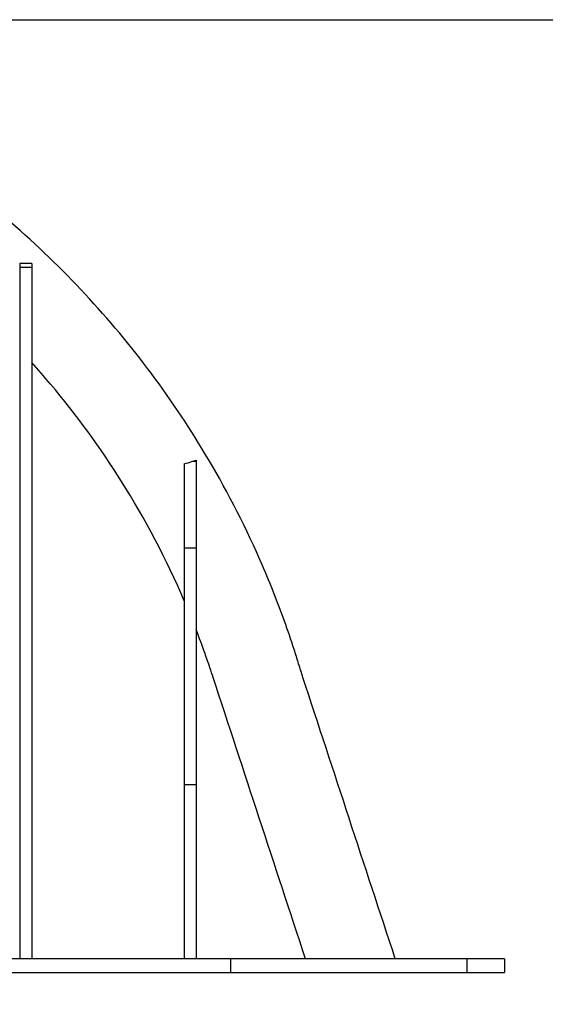
# Model space of a CAD drawing. Units: millimetres. Extents: x 499 to 21097, y 350 to 12781.
# Drawn here: x 3849 to 4097, y 5952 to 6417 of the extents above; entities that cross this region are included whole.
import ezdxf

# ---------------------------------------------------------------- set-up
doc = ezdxf.new("R2010")
doc.units = ezdxf.units.MM
doc.header["$LTSCALE"] = 50
doc.layers.add('FORMAT', color=7, linetype='Continuous')
doc.styles.add('SLDTEXTSTYLE1', font='TXT', dxfattribs={"width": 0.7})
doc.dimstyles.new('SLDDIMSTYLE7', dxfattribs={"dimtxt": 112.888889, "dimasz": 112.888889, "dimexe": 0, "dimexo": 0.0625, "dimgap": 28.222222, "dimtad": 0, "dimtih": 1, "dimtoh": 1, "dimdec": 0, "dimlfac": 0.9, "dimrnd": 1e-09, "dimzin": 12, "dimdsep": 46, "dimtxsty": 'SLDTEXTSTYLE1', "dimsah": 1, "dimcen": 0.09, "dimadec": 0, "dimazin": 3, "dimtfac": 1, "dimtdec": 0, "dimtofl": 0, "dimtmove": 0, "dimatfit": 3, "dimfxl": 1, "dimfrac": 2, "dimtolj": 1, "dimtzin": 12, "dimarcsym": 0})

# ---------------------------------------------------------------- blocks, each defined once
blk = doc.blocks.new('_D_6')
at = {"layer": 'FORMAT', "color": 7, "transparency": 16777216}
for p, q in [((3661.51, 6416.8), (4452.95, 6416.8)), ((4402.95, 6416.8), (4402.95, 5967.11)), ((4141.29, 5967.11), (4452.95, 5967.11)), ((4402.95, 5866.27), (4402.95, 5967.11)), ((4502.95, 5866.27), (4402.95, 5866.27))]:
    blk.add_line(p, q, dxfattribs=at)
for points in [[(4402.95, 6416.8), (4385.59, 6303.91), (4420.32, 6303.91)], [(4402.95, 5967.11), (4420.32, 6080), (4385.59, 6080)]]:
    blk.add_solid(points, dxfattribs=at)
at = {"layer": 'FORMAT', "color": 7, "transparency": 16777216, "insert": (4502.95, 5920.38), "char_height": 105.833, "attachment_point": 1, "style": 'SLDTEXTSTYLE1'}
blk.add_mtext('414mm', dxfattribs=at)
blk = doc.blocks.new('_D_7')
at = {"layer": 'FORMAT', "color": 7, "transparency": 16777216}
for p, q in [((3118.24, 5903.61), (3118.24, 5615.3)), ((4077.79, 5903.61), (4077.79, 5615.3)), ((3118.24, 5665.3), (3357.44, 5665.3)), ((4077.79, 5665.3), (3838.59, 5665.3))]:
    blk.add_line(p, q, dxfattribs=at)
for points in [[(3118.24, 5665.3), (3231.12, 5647.93), (3231.12, 5682.67)], [(4077.79, 5665.3), (3964.9, 5682.67), (3964.9, 5647.93)]]:
    blk.add_solid(points, dxfattribs=at)
at = {"layer": 'FORMAT', "color": 7, "transparency": 16777216, "insert": (3357.44, 5719.41), "char_height": 105.833, "attachment_point": 1, "style": 'SLDTEXTSTYLE1'}
blk.add_mtext('864mm', dxfattribs=at)

msp = doc.modelspace()

# ---------------------------------------------------------------- linework, layer by layer
at = {"color": 7, "linetype": 'Continuous', "lineweight": 25}
for p, q in [((3854.84, 6301.79), (3849.19, 6301.79)), ((3849.19, 6301.79), (3849.19, 6299.84)), ((3854.84, 6301.79), (3854.84, 6299.84)), ((3854.84, 6299.84), (3849.19, 6299.84)), ((3932.45, 6208.36), (3930.39, 6208.36)), ((3932.45, 6208.95), (3932.45, 6208.36)), ((3932.45, 6167.35), (3926.8, 6167.35)), ((3932.45, 6055.69), (3926.8, 6055.69)), ((3926.8, 6055.69), (3926.8, 5973.6)), ((3932.45, 6055.69), (3932.45, 5973.6)), ((3948.65, 5973.6), (3247.38, 5973.6)), ((3948.65, 5973.6), (3948.65, 5967.11)), ((4060.01, 5973.6), (3948.65, 5973.6)), ((4060.01, 5973.6), (4060.01, 5967.11)), ((4077.79, 5973.6), (4060.01, 5973.6)), ((4077.79, 5973.6), (4077.79, 5967.11)), ((3247.38, 5967.11), (3948.65, 5967.11)), ((3948.65, 5967.11), (4060.01, 5967.11)), ((4060.01, 5967.11), (4077.79, 5967.11))]:
    msp.add_line(p, q, dxfattribs=at)
for points, knots in [([(4026.27, 5973.6), (4011.78, 6017.82), (3997.26, 6062.05), (3982.43, 6107.32), (3982.09, 6108.39), (3981.41, 6110.59), (3981.07, 6111.74), (3980.03, 6115.14), (3979.32, 6117.4), (3977.14, 6124.12), (3975.61, 6128.58), (3970.83, 6141.86), (3967.38, 6150.6), (3956.22, 6176.41), (3947.74, 6193.09), (3921.76, 6237.22), (3902.25, 6263.41), (3857.94, 6311.14), (3833.14, 6332.68), (3804.19, 6352.69), (3802.28, 6354.01), (3798.45, 6356.6), (3796.52, 6357.88), (3790.7, 6361.64), (3786.79, 6364.07), (3774.92, 6371.12), (3766.84, 6375.51), (3742.16, 6387.72), (3725.14, 6394.57), (3692.36, 6404.93), (3676.7, 6408.75), (3652.87, 6412.89), (3644.88, 6414), (3632.82, 6415.26), (3628.79, 6415.62), (3622.73, 6416.05), (3620.71, 6416.17), (3617.68, 6416.34), (3616.66, 6416.39), (3615.15, 6416.45), (3614.64, 6416.48), (3613.88, 6416.51), (3613.63, 6416.52), (3613.12, 6416.54), (3612.85, 6416.55), (3612.36, 6416.56), (3612.14, 6416.56), (3611.67, 6416.56), (3611.44, 6416.56), (3610.97, 6416.56), (3610.73, 6416.56), (3610.26, 6416.56), (3610.04, 6416.55), (3609.55, 6416.56), (3609.28, 6416.57), (3608.78, 6416.59), (3608.53, 6416.6), (3607.77, 6416.62), (3607.26, 6416.64), (3605.74, 6416.68), (3604.73, 6416.71), (3601.69, 6416.77), (3599.67, 6416.79), (3593.6, 6416.81), (3589.55, 6416.75), (3577.44, 6416.38), (3569.38, 6415.86), (3545.32, 6413.48), (3529.41, 6410.82), (3489.44, 6401.34), (3465.72, 6393.04), (3436.52, 6379.22), (3430.12, 6375.95), (3420.65, 6370.76), (3417.51, 6368.97), (3412.87, 6366.23), (3411.38, 6365.32), (3408.39, 6363.48), (3406.9, 6362.55), (3393.54, 6354.11), (3382.07, 6346.08), (3348.91, 6320.5), (3328.5, 6301.48), (3274.21, 6240.67), (3245.64, 6194.23), (3225.3, 6141.87), (3224.65, 6140.18), (3223.37, 6136.76), (3222.72, 6135.02), (3221.59, 6131.75), (3221.09, 6130.2), (3220.07, 6127.06), (3219.55, 6125.49), (3216.98, 6117.64), (3214.93, 6111.35), (3208.75, 6092.51), (3204.64, 6079.96), (3192.29, 6042.31), (3184.06, 6017.23), (3173.81, 5985.97), (3171.78, 5979.78), (3169.75, 5973.6)], [0.005324, 0.005324, 0.005324, 0.005324, 0.1141261, 0.1141261, 0.116639, 0.116639, 0.1191519, 0.1191519, 0.1241777, 0.1241777, 0.1342294, 0.1342294, 0.1543327, 0.1543327, 0.1945394, 0.1945394, 0.2647012, 0.2647012, 0.3348631, 0.3348631, 0.3396644, 0.3396644, 0.3444656, 0.3444656, 0.3540682, 0.3540682, 0.3732732, 0.3732732, 0.4116833, 0.4116833, 0.4454598, 0.4454598, 0.462348, 0.462348, 0.4707922, 0.4707922, 0.4750142, 0.4750142, 0.4771253, 0.4771253, 0.4781808, 0.4781808, 0.4787085, 0.4787085, 0.4792363, 0.4792363, 0.4797898, 0.4797898, 0.4803434, 0.4803434, 0.4808969, 0.4808969, 0.4814505, 0.4814505, 0.481978, 0.481978, 0.4825056, 0.4825056, 0.4835607, 0.4835607, 0.4856708, 0.4856708, 0.4898911, 0.4898911, 0.4983317, 0.4983317, 0.515213, 0.515213, 0.5489754, 0.5489754, 0.6014021, 0.6014021, 0.6163596, 0.6163596, 0.6238383, 0.6238383, 0.6275777, 0.6275777, 0.6313171, 0.6313171, 0.6612321, 0.6612321, 0.7210622, 0.7210622, 0.8369801, 0.8369801, 0.8408455, 0.8408455, 0.844711, 0.844711, 0.8485764, 0.8485764, 0.8524418, 0.8524418, 0.8679036, 0.8679036, 0.898827, 0.898827, 0.9606739, 0.9606739, 0.9759916, 0.9759916, 0.9759916, 0.9759916]), ([(3849.19, 6299.84), (3849.19, 6296.5), (3849.19, 6292.32), (3849.19, 6286.74), (3849.19, 6285.61), (3849.19, 6283.31), (3849.19, 6282.14), (3849.19, 6279.76), (3849.19, 6278.56), (3849.19, 6276.11), (3849.19, 6274.86), (3849.19, 6271.11), (3849.19, 6268.58), (3849.19, 6264.74), (3849.19, 6263.46), (3849.19, 6261.52), (3849.19, 6260.87), (3849.19, 6259.89), (3849.19, 6259.58), (3849.19, 6258.9), (3849.19, 6258.55), (3849.19, 6257.94), (3849.19, 6257.65), (3849.19, 6257.2), (3849.19, 6257.01), (3849.19, 6256.4), (3849.19, 6255.98), (3849.19, 6254.74), (3849.19, 6252.27), (3849.19, 6249.78), (3849.19, 6234.87), (3849.19, 6221.52), (3849.19, 6206.42), (3849.19, 6204.74), (3849.19, 6201.38), (3849.19, 6199.7), (3849.19, 6197.18), (3849.19, 6196.34), (3849.19, 6194.68), (3849.19, 6193.86), (3849.19, 6192.23), (3849.19, 6191.43), (3849.19, 6189.82), (3849.19, 6189.01), (3849.19, 6184.95), (3849.19, 6181.71), (3849.19, 6175.23), (3849.19, 6171.99), (3849.19, 6155.77), (3849.19, 6142.79), (3849.19, 6103.81), (3849.19, 6077.79), (3849.19, 6025.71), (3849.19, 5999.66), (3849.19, 5973.6)], [0, 0, 0, 0, 0.03125, 0.03125, 0.039062, 0.039062, 0.046875, 0.046875, 0.054687, 0.054687, 0.0625, 0.0625, 0.078125, 0.078125, 0.085937, 0.085937, 0.089844, 0.089844, 0.091797, 0.091797, 0.09375, 0.09375, 0.095703, 0.095703, 0.097656, 0.097656, 0.101562, 0.101562, 0.109375, 0.125, 0.125, 0.25, 0.25, 0.265625, 0.265625, 0.28125, 0.28125, 0.289062, 0.289062, 0.296875, 0.296875, 0.304687, 0.304687, 0.3125, 0.3125, 0.34375, 0.34375, 0.375, 0.375, 0.5, 0.5, 0.75, 0.75, 1, 1, 1, 1]), ([(3854.84, 6299.84), (3854.84, 6296.5), (3854.84, 6292.32), (3854.84, 6286.74), (3854.84, 6285.61), (3854.84, 6283.31), (3854.84, 6282.14), (3854.84, 6279.76), (3854.84, 6278.56), (3854.84, 6276.11), (3854.84, 6274.86), (3854.84, 6271.11), (3854.84, 6268.58), (3854.84, 6264.74), (3854.84, 6263.46), (3854.84, 6261.52), (3854.84, 6260.87), (3854.84, 6259.89), (3854.84, 6259.58), (3854.84, 6258.9), (3854.84, 6258.55), (3854.84, 6257.94), (3854.84, 6257.65), (3854.84, 6257.2), (3854.84, 6257.01), (3854.84, 6256.4), (3854.84, 6255.98), (3854.84, 6254.74), (3854.84, 6252.27), (3854.84, 6249.78), (3854.84, 6234.87), (3854.84, 6221.52), (3854.84, 6206.42), (3854.84, 6204.74), (3854.84, 6201.38), (3854.84, 6199.7), (3854.84, 6197.18), (3854.84, 6196.34), (3854.84, 6194.68), (3854.84, 6193.86), (3854.84, 6192.23), (3854.84, 6191.43), (3854.84, 6189.82), (3854.84, 6189.01), (3854.84, 6184.95), (3854.84, 6181.71), (3854.84, 6175.23), (3854.84, 6171.99), (3854.84, 6155.77), (3854.84, 6142.79), (3854.84, 6103.81), (3854.84, 6077.79), (3854.84, 6025.71), (3854.84, 5999.66), (3854.84, 5973.6)], [0, 0, 0, 0, 0.03125, 0.03125, 0.039062, 0.039062, 0.046875, 0.046875, 0.054687, 0.054687, 0.0625, 0.0625, 0.078125, 0.078125, 0.085937, 0.085937, 0.089844, 0.089844, 0.091797, 0.091797, 0.09375, 0.09375, 0.095703, 0.095703, 0.097656, 0.097656, 0.101562, 0.101562, 0.109375, 0.125, 0.125, 0.25, 0.25, 0.265625, 0.265625, 0.28125, 0.28125, 0.289062, 0.289062, 0.296875, 0.296875, 0.304687, 0.304687, 0.3125, 0.3125, 0.34375, 0.34375, 0.375, 0.375, 0.5, 0.5, 0.75, 0.75, 1, 1, 1, 1]), ([(3926.8, 6142.6), (3918.38, 6162.17), (3899.6, 6197.85), (3873.26, 6233.94), (3857.85, 6251.65), (3854.84, 6255)], [0.3015667, 0.3015667, 0.3015667, 0.3015667, 0.40625, 0.5, 0.5223362, 0.5223362, 0.5223362, 0.5223362]), ([(3926.8, 6167.35), (3926.8, 6167.31), (3926.8, 6167.22), (3926.8, 6167.09), (3926.8, 6166.96), (3926.8, 6166.84), (3926.8, 6166.71), (3926.8, 6166.58), (3926.8, 6166.46), (3926.8, 6166.33), (3926.8, 6166.2), (3926.8, 6166.07), (3926.8, 6165.94), (3926.8, 6165.81), (3926.8, 6165.68), (3926.8, 6165.55), (3926.8, 6165.42), (3926.8, 6165.29), (3926.8, 6165.16), (3926.8, 6165.04), (3926.8, 6164.91), (3926.8, 6164.79), (3926.8, 6164.67), (3926.8, 6164.55), (3926.8, 6164.43), (3926.8, 6164.31), (3926.8, 6164.2), (3926.8, 6164.07), (3926.8, 6163.95), (3926.8, 6163.83), (3926.8, 6163.71), (3926.8, 6163.59), (3926.8, 6163.47), (3926.8, 6163.35), (3926.8, 6163.24), (3926.8, 6163.13), (3926.8, 6163.02), (3926.8, 6162.9), (3926.8, 6162.78), (3926.8, 6162.66), (3926.8, 6162.54), (3926.8, 6162.42), (3926.8, 6162.29), (3926.8, 6162.17), (3926.8, 6162.05), (3926.8, 6161.94), (3926.8, 6161.82), (3926.8, 6161.71), (3926.8, 6161.6), (3926.8, 6161.48), (3926.8, 6161.37), (3926.8, 6161.26), (3926.8, 6161.13), (3926.8, 6161), (3926.8, 6160.87), (3926.8, 6160.75), (3926.8, 6160.63), (3926.8, 6160.52), (3926.8, 6160.41), (3926.8, 6160.3), (3926.8, 6160.19), (3926.8, 6160.08), (3926.8, 6159.97), (3926.8, 6159.86), (3926.8, 6159.75), (3926.8, 6159.64), (3926.8, 6159.53), (3926.8, 6159.42), (3926.8, 6159.32), (3926.8, 6159.21), (3926.8, 6159.11), (3926.8, 6159), (3926.8, 6158.89), (3926.8, 6158.78), (3926.8, 6158.68), (3926.8, 6158.57), (3926.8, 6158.46), (3926.8, 6158.35), (3926.8, 6158.24), (3926.8, 6158.12), (3926.8, 6158.01), (3926.8, 6157.9), (3926.8, 6157.79), (3926.8, 6157.68), (3926.8, 6157.57), (3926.8, 6157.46), (3926.8, 6157.35), (3926.8, 6157.24), (3926.8, 6157.13), (3926.8, 6157.02), (3926.8, 6156.92), (3926.8, 6156.81), (3926.8, 6156.7), (3926.8, 6156.6), (3926.8, 6156.49), (3926.8, 6156.39), (3926.8, 6156.29), (3926.8, 6156.18), (3926.8, 6156.08), (3926.8, 6155.98), (3926.8, 6155.88), (3926.8, 6155.79), (3926.8, 6155.7), (3926.8, 6155.61), (3926.8, 6155.52), (3926.8, 6155.43), (3926.8, 6155.34), (3926.8, 6155.24), (3926.8, 6155.15), (3926.8, 6155.05), (3926.8, 6154.96), (3926.8, 6154.87), (3926.8, 6154.77), (3926.8, 6154.68), (3926.8, 6154.6), (3926.8, 6154.52), (3926.8, 6154.43), (3926.8, 6154.35), (3926.8, 6154.27), (3926.8, 6154.19), (3926.8, 6154.11), (3926.8, 6154.03), (3926.8, 6153.95), (3926.8, 6153.87), (3926.8, 6153.79), (3926.8, 6153.72), (3926.8, 6153.64), (3926.8, 6153.57), (3926.8, 6153.5), (3926.8, 6153.43), (3926.8, 6153.36), (3926.8, 6153.28), (3926.8, 6153.2), (3926.8, 6153.12), (3926.8, 6153.04), (3926.8, 6152.97), (3926.8, 6152.89), (3926.8, 6152.82), (3926.8, 6152.74), (3926.8, 6152.67), (3926.8, 6152.59), (3926.8, 6152.52), (3926.8, 6152.45), (3926.8, 6152.37), (3926.8, 6152.3), (3926.8, 6152.23), (3926.8, 6152.14), (3926.8, 6152.04), (3926.8, 6151.91), (3926.8, 6151.79), (3926.8, 6151.66), (3926.8, 6151.54), (3926.8, 6151.41), (3926.8, 6151.27), (3926.8, 6151.09), (3926.8, 6150.9), (3926.8, 6150.7), (3926.8, 6150.5), (3926.8, 6150.3), (3926.8, 6150.1), (3926.8, 6149.9), (3926.8, 6149.7), (3926.8, 6149.5), (3926.8, 6149.3), (3926.8, 6149.1), (3926.8, 6148.89), (3926.8, 6148.69), (3926.8, 6148.49), (3926.8, 6148.28), (3926.8, 6148.07), (3926.8, 6147.86), (3926.8, 6147.64), (3926.8, 6147.42), (3926.8, 6147.21), (3926.8, 6146.99), (3926.8, 6146.77), (3926.8, 6146.57), (3926.8, 6146.37), (3926.8, 6146.17), (3926.8, 6145.96), (3926.8, 6145.76), (3926.8, 6145.56), (3926.8, 6145.37), (3926.8, 6145.17), (3926.8, 6144.98), (3926.8, 6144.79), (3926.8, 6144.59), (3926.8, 6144.4), (3926.8, 6144.21), (3926.8, 6144.01), (3926.8, 6143.81), (3926.8, 6143.62), (3926.8, 6143.42), (3926.8, 6143.23), (3926.8, 6143.03), (3926.8, 6142.84), (3926.8, 6142.64), (3926.8, 6142.44), (3926.8, 6142.24), (3926.8, 6142.04), (3926.8, 6141.84), (3926.8, 6141.64), (3926.8, 6141.44), (3926.8, 6141.24), (3926.8, 6141.03), (3926.8, 6140.83), (3926.8, 6140.62), (3926.8, 6140.42), (3926.8, 6140.21), (3926.8, 6140), (3926.8, 6139.79), (3926.8, 6139.6), (3926.8, 6139.41), (3926.8, 6139.24), (3926.8, 6139.06), (3926.8, 6138.89), (3926.8, 6138.71), (3926.8, 6138.56), (3926.8, 6138.42), (3926.8, 6138.3), (3926.8, 6138.18), (3926.8, 6138.06), (3926.8, 6137.94), (3926.8, 6137.82), (3926.8, 6137.71), (3926.8, 6137.6), (3926.8, 6137.51), (3926.8, 6137.41), (3926.8, 6137.31), (3926.8, 6137.21), (3926.8, 6137.09), (3926.8, 6136.96), (3926.8, 6136.85), (3926.8, 6136.75), (3926.8, 6136.68), (3926.8, 6136.6), (3926.8, 6136.53), (3926.8, 6136.46), (3926.8, 6136.39), (3926.8, 6136.33), (3926.8, 6136.28), (3926.8, 6136.22), (3926.8, 6136.15), (3926.8, 6136.08), (3926.8, 6136.01), (3926.8, 6135.93), (3926.8, 6135.86), (3926.8, 6135.78), (3926.8, 6135.71), (3926.8, 6135.66), (3926.8, 6135.61), (3926.8, 6135.56), (3926.8, 6135.51), (3926.8, 6135.46), (3926.8, 6135.41), (3926.8, 6135.37), (3926.8, 6135.32), (3926.8, 6135.28), (3926.8, 6135.23), (3926.8, 6135.19), (3926.8, 6135.15), (3926.8, 6135.1), (3926.8, 6135.05), (3926.8, 6135), (3926.8, 6134.95), (3926.8, 6134.89), (3926.8, 6134.83), (3926.8, 6134.77), (3926.8, 6134.71), (3926.8, 6134.64), (3926.8, 6134.58), (3926.8, 6134.52), (3926.8, 6134.45), (3926.8, 6134.39), (3926.8, 6134.28), (3926.8, 6134.12), (3926.8, 6133.91), (3926.8, 6133.7), (3926.8, 6133.48), (3926.8, 6133.26), (3926.8, 6133.04), (3926.8, 6132.82), (3926.8, 6132.61), (3926.8, 6132.39), (3926.8, 6132.17), (3926.8, 6131.95), (3926.8, 6131.73), (3926.8, 6131.5), (3926.8, 6131.28), (3926.8, 6131.05), (3926.8, 6130.82), (3926.8, 6130.59), (3926.8, 6130.36), (3926.8, 6130.13), (3926.8, 6129.9), (3926.8, 6129.67), (3926.8, 6129.43), (3926.8, 6129.2), (3926.8, 6128.96), (3926.8, 6128.74), (3926.8, 6128.51), (3926.8, 6128.29), (3926.8, 6128.08), (3926.8, 6127.86), (3926.8, 6127.64), (3926.8, 6127.38), (3926.8, 6127.09), (3926.8, 6126.75), (3926.8, 6126.42), (3926.8, 6126.08), (3926.8, 6125.75), (3926.8, 6125.41), (3926.8, 6125.08), (3926.8, 6124.75), (3926.8, 6124.41), (3926.8, 6124.07), (3926.8, 6123.73), (3926.8, 6123.39), (3926.8, 6123.04), (3926.8, 6122.7), (3926.8, 6122.35), (3926.8, 6121.86), (3926.8, 6121.22), (3926.8, 6120.44), (3926.8, 6119.65), (3926.8, 6118.87), (3926.8, 6118.08), (3926.8, 6117.3), (3926.8, 6116.48), (3926.8, 6115.64), (3926.8, 6114.78), (3926.8, 6113.91), (3926.8, 6113.05), (3926.8, 6112.19), (3926.8, 6111.35), (3926.8, 6110.52), (3926.8, 6109.69), (3926.8, 6108.85), (3926.8, 6108.02), (3926.8, 6107.2), (3926.8, 6106.4), (3926.8, 6105.62), (3926.8, 6104.83), (3926.8, 6104.05), (3926.8, 6103.26), (3926.8, 6102.48), (3926.8, 6101.69), (3926.8, 6100.9), (3926.8, 6100.12), (3926.8, 6099.39), (3926.8, 6098.71), (3926.8, 6098.09), (3926.8, 6097.47), (3926.8, 6096.85), (3926.8, 6096.28), (3926.8, 6095.74), (3926.8, 6095.25), (3926.8, 6094.75), (3926.8, 6094.26), (3926.8, 6093.76), (3926.8, 6093.26), (3926.8, 6092.77), (3926.8, 6092.31), (3926.8, 6091.88), (3926.8, 6091.49), (3926.8, 6091.1), (3926.8, 6090.71), (3926.8, 6090.32), (3926.8, 6089.93), (3926.8, 6089.54), (3926.8, 6089.17), (3926.8, 6088.81), (3926.8, 6088.46), (3926.8, 6088.12), (3926.8, 6087.77), (3926.8, 6087.32), (3926.8, 6086.76), (3926.8, 6086.1), (3926.8, 6085.48), (3926.8, 6084.88), (3926.8, 6084.27), (3926.8, 6083.65), (3926.8, 6083.02), (3926.8, 6082.37), (3926.8, 6081.71), (3926.8, 6081.06), (3926.8, 6080.41), (3926.8, 6079.63), (3926.8, 6078.72), (3926.8, 6077.69), (3926.8, 6076.95), (3926.8, 6076.5), (3926.8, 6076.34), (3926.8, 6076.18), (3926.8, 6076.02), (3926.8, 6075.86), (3926.8, 6075.7), (3926.8, 6075.55), (3926.8, 6075.4), (3926.8, 6075.25), (3926.8, 6075.1), (3926.8, 6074.95), (3926.8, 6074.79), (3926.8, 6074.63), (3926.8, 6074.47), (3926.8, 6074.31), (3926.8, 6074.15), (3926.8, 6073.99), (3926.8, 6073.83), (3926.8, 6073.67), (3926.8, 6073.51), (3926.8, 6073.36), (3926.8, 6073.2), (3926.8, 6073.04), (3926.8, 6072.89), (3926.8, 6072.74), (3926.8, 6072.58), (3926.8, 6072.43), (3926.8, 6072.27), (3926.8, 6072.11), (3926.8, 6071.95), (3926.8, 6071.8), (3926.8, 6071.64), (3926.8, 6071.49), (3926.8, 6071.35), (3926.8, 6071.21), (3926.8, 6071.07), (3926.8, 6070.93), (3926.8, 6070.79), (3926.8, 6070.69), (3926.8, 6070.61), (3926.8, 6070.56), (3926.8, 6070.52), (3926.8, 6070.47), (3926.8, 6070.43), (3926.8, 6070.38), (3926.8, 6070.33), (3926.8, 6070.28), (3926.8, 6070.22), (3926.8, 6070.16), (3926.8, 6070.1), (3926.8, 6070.04), (3926.8, 6069.97), (3926.8, 6069.91), (3926.8, 6069.85), (3926.8, 6069.79), (3926.8, 6069.73), (3926.8, 6069.67), (3926.8, 6069.6), (3926.8, 6069.54), (3926.8, 6069.47), (3926.8, 6069.4), (3926.8, 6069.33), (3926.8, 6069.25), (3926.8, 6069.18), (3926.8, 6069.1), (3926.8, 6069.03), (3926.8, 6068.95), (3926.8, 6068.87), (3926.8, 6068.79), (3926.8, 6068.71), (3926.8, 6068.64), (3926.8, 6068.56), (3926.8, 6068.48), (3926.8, 6068.4), (3926.8, 6068.32), (3926.8, 6068.25), (3926.8, 6068.17), (3926.8, 6068.09), (3926.8, 6068.01), (3926.8, 6067.93), (3926.8, 6067.84), (3926.8, 6067.75), (3926.8, 6067.66), (3926.8, 6067.57), (3926.8, 6067.48), (3926.8, 6067.39), (3926.8, 6067.29), (3926.8, 6067.2), (3926.8, 6067.1), (3926.8, 6067.01), (3926.8, 6066.91), (3926.8, 6066.81), (3926.8, 6066.72), (3926.8, 6066.62), (3926.8, 6066.52), (3926.8, 6066.42), (3926.8, 6066.31), (3926.8, 6066.21), (3926.8, 6066.11), (3926.8, 6066), (3926.8, 6065.9), (3926.8, 6065.79), (3926.8, 6065.69), (3926.8, 6065.58), (3926.8, 6065.47), (3926.8, 6065.36), (3926.8, 6065.25), (3926.8, 6065.14), (3926.8, 6065.02), (3926.8, 6064.91), (3926.8, 6064.8), (3926.8, 6064.7), (3926.8, 6064.59), (3926.8, 6064.49), (3926.8, 6064.38), (3926.8, 6064.27), (3926.8, 6064.16), (3926.8, 6064.04), (3926.8, 6063.92), (3926.8, 6063.8), (3926.8, 6063.68), (3926.8, 6063.55), (3926.8, 6063.43), (3926.8, 6063.3), (3926.8, 6063.18), (3926.8, 6063.05), (3926.8, 6062.92), (3926.8, 6062.8), (3926.8, 6062.67), (3926.8, 6062.54), (3926.8, 6062.41), (3926.8, 6062.28), (3926.8, 6062.15), (3926.8, 6062.01), (3926.8, 6061.88), (3926.8, 6061.74), (3926.8, 6061.61), (3926.8, 6061.47), (3926.8, 6061.34), (3926.8, 6061.2), (3926.8, 6061.06), (3926.8, 6060.92), (3926.8, 6060.77), (3926.8, 6060.63), (3926.8, 6060.49), (3926.8, 6060.34), (3926.8, 6060.2), (3926.8, 6060.05), (3926.8, 6059.9), (3926.8, 6059.76), (3926.8, 6059.61), (3926.8, 6059.46), (3926.8, 6059.31), (3926.8, 6059.16), (3926.8, 6059.01), (3926.8, 6058.86), (3926.8, 6058.71), (3926.8, 6058.55), (3926.8, 6058.39), (3926.8, 6058.24), (3926.8, 6058.08), (3926.8, 6057.92), (3926.8, 6057.76), (3926.8, 6057.6), (3926.8, 6057.44), (3926.8, 6057.28), (3926.8, 6057.11), (3926.8, 6056.95), (3926.8, 6056.79), (3926.8, 6056.62), (3926.8, 6056.47), (3926.8, 6056.31), (3926.8, 6056.16), (3926.8, 6056), (3926.8, 6055.85), (3926.8, 6055.74), (3926.8, 6055.69)], [0, 0, 0, 0, 0.001277, 0.002549, 0.003814, 0.005075, 0.006329, 0.007578, 0.008822, 0.010059, 0.01135, 0.012635, 0.013914, 0.015186, 0.016453, 0.017713, 0.018968, 0.020216, 0.021459, 0.022696, 0.023927, 0.025152, 0.026301, 0.027445, 0.028584, 0.029718, 0.030847, 0.032039, 0.033224, 0.034404, 0.035578, 0.036747, 0.037909, 0.039, 0.040086, 0.041167, 0.042243, 0.043314, 0.044503, 0.045686, 0.046863, 0.048033, 0.049197, 0.050355, 0.051507, 0.052653, 0.053736, 0.054814, 0.055886, 0.056953, 0.058014, 0.05907, 0.060307, 0.061537, 0.062759, 0.063974, 0.065052, 0.066124, 0.067191, 0.068251, 0.069306, 0.070354, 0.071397, 0.072434, 0.073464, 0.07449, 0.075509, 0.076522, 0.07753, 0.078532, 0.079528, 0.080518, 0.081549, 0.082574, 0.083593, 0.084606, 0.085613, 0.086615, 0.087699, 0.088776, 0.089846, 0.090909, 0.091965, 0.092996, 0.09402, 0.095038, 0.096049, 0.097074, 0.098092, 0.099104, 0.100108, 0.101106, 0.102097, 0.103081, 0.104059, 0.105029, 0.105993, 0.10695, 0.1079, 0.108844, 0.10978, 0.110633, 0.11148, 0.112321, 0.113157, 0.113987, 0.114811, 0.115704, 0.11659, 0.11747, 0.118343, 0.119209, 0.120068, 0.12092, 0.121696, 0.122466, 0.12323, 0.123989, 0.124742, 0.12549, 0.126232, 0.126968, 0.127699, 0.128424, 0.129144, 0.129858, 0.130526, 0.131189, 0.131847, 0.1325, 0.133148, 0.13389, 0.134626, 0.135355, 0.136077, 0.136793, 0.13749, 0.13818, 0.138864, 0.139541, 0.140226, 0.140905, 0.141576, 0.142241, 0.1429, 0.143552, 0.144197, 0.145338, 0.146478, 0.147621, 0.148765, 0.14991, 0.151058, 0.152207, 0.154006, 0.155808, 0.157615, 0.159426, 0.161241, 0.16306, 0.164885, 0.166714, 0.168548, 0.170387, 0.172231, 0.17408, 0.175933, 0.177792, 0.179656, 0.181524, 0.183487, 0.185455, 0.187428, 0.189407, 0.191391, 0.193381, 0.19519, 0.197004, 0.198822, 0.200645, 0.202472, 0.204304, 0.206035, 0.207769, 0.209508, 0.211251, 0.212998, 0.214748, 0.216503, 0.218261, 0.220024, 0.22179, 0.22353, 0.225273, 0.227021, 0.228774, 0.230562, 0.232356, 0.234154, 0.235956, 0.237763, 0.239542, 0.241327, 0.243116, 0.24491, 0.246745, 0.248586, 0.250431, 0.252282, 0.254138, 0.255998, 0.257863, 0.259417, 0.260968, 0.262517, 0.264067, 0.265619, 0.267175, 0.268226, 0.269281, 0.27034, 0.271403, 0.272472, 0.273547, 0.274628, 0.275481, 0.276338, 0.2772, 0.278068, 0.278939, 0.280081, 0.281223, 0.282361, 0.283042, 0.283719, 0.284393, 0.285063, 0.285728, 0.286248, 0.286763, 0.287275, 0.287782, 0.288288, 0.288969, 0.28965, 0.290327, 0.291001, 0.291669, 0.292332, 0.292774, 0.293212, 0.293646, 0.294075, 0.294499, 0.294919, 0.295332, 0.295739, 0.29614, 0.296534, 0.296922, 0.297305, 0.297684, 0.298059, 0.29857, 0.299075, 0.299575, 0.300073, 0.300635, 0.301195, 0.301756, 0.302317, 0.302882, 0.303451, 0.304025, 0.304602, 0.30642, 0.308245, 0.310168, 0.312099, 0.314037, 0.315982, 0.317935, 0.319861, 0.321794, 0.323734, 0.325682, 0.327677, 0.329679, 0.331689, 0.333707, 0.335732, 0.337765, 0.339806, 0.341854, 0.34391, 0.345974, 0.348045, 0.350124, 0.35221, 0.354304, 0.35623, 0.35816, 0.360093, 0.362028, 0.363966, 0.365906, 0.368875, 0.371849, 0.374829, 0.377815, 0.380807, 0.383751, 0.386701, 0.389656, 0.392617, 0.395645, 0.398678, 0.401718, 0.404763, 0.407814, 0.410871, 0.413934, 0.420899, 0.427864, 0.434829, 0.441794, 0.448759, 0.455725, 0.46269, 0.470352, 0.478013, 0.485675, 0.493338, 0.501, 0.508372, 0.515744, 0.523116, 0.530489, 0.537861, 0.545234, 0.552182, 0.559129, 0.566074, 0.573017, 0.579959, 0.586902, 0.593845, 0.600791, 0.607741, 0.614694, 0.620161, 0.625631, 0.631103, 0.63658, 0.64206, 0.646422, 0.650789, 0.65516, 0.659538, 0.66392, 0.668305, 0.672691, 0.677078, 0.680523, 0.683967, 0.687408, 0.690847, 0.694283, 0.697714, 0.70114, 0.704561, 0.707621, 0.710676, 0.713725, 0.716768, 0.719805, 0.725766, 0.731723, 0.737041, 0.742358, 0.747678, 0.753001, 0.758754, 0.764514, 0.77028, 0.776052, 0.781829, 0.787608, 0.796694, 0.805785, 0.814883, 0.81631, 0.817736, 0.819157, 0.820572, 0.821981, 0.823384, 0.824702, 0.826016, 0.827324, 0.828626, 0.829924, 0.831367, 0.832803, 0.834233, 0.835656, 0.837074, 0.838485, 0.839889, 0.841287, 0.842679, 0.844065, 0.845444, 0.846818, 0.848184, 0.849545, 0.850899, 0.852247, 0.853652, 0.85505, 0.856442, 0.857826, 0.859203, 0.860574, 0.861811, 0.863043, 0.864269, 0.865489, 0.866704, 0.867912, 0.86831, 0.868707, 0.869105, 0.869509, 0.869917, 0.87033, 0.870748, 0.87117, 0.871709, 0.872255, 0.872808, 0.87337, 0.873939, 0.874463, 0.874994, 0.875531, 0.876074, 0.876623, 0.877179, 0.877742, 0.878368, 0.879001, 0.879643, 0.880292, 0.880948, 0.881613, 0.882285, 0.882965, 0.883652, 0.884348, 0.885038, 0.885736, 0.886441, 0.887153, 0.88782, 0.888492, 0.889171, 0.889857, 0.890548, 0.891246, 0.891951, 0.892733, 0.893523, 0.894321, 0.895126, 0.895939, 0.89676, 0.897588, 0.898424, 0.899268, 0.90012, 0.900964, 0.901815, 0.902674, 0.90354, 0.904429, 0.905327, 0.906231, 0.907144, 0.908064, 0.908976, 0.909895, 0.910821, 0.911754, 0.912715, 0.913683, 0.914659, 0.915642, 0.916634, 0.917633, 0.918639, 0.919559, 0.920485, 0.921418, 0.922357, 0.923303, 0.924254, 0.925212, 0.926274, 0.927343, 0.928419, 0.929504, 0.930596, 0.931695, 0.932803, 0.933918, 0.935041, 0.936171, 0.937289, 0.938414, 0.939547, 0.940687, 0.941855, 0.943032, 0.944215, 0.945407, 0.946606, 0.947791, 0.948984, 0.950184, 0.951392, 0.952632, 0.953879, 0.955135, 0.956398, 0.957668, 0.958947, 0.960233, 0.961524, 0.962823, 0.96413, 0.965444, 0.966766, 0.968071, 0.969384, 0.970705, 0.972033, 0.973396, 0.974766, 0.976145, 0.97753, 0.978924, 0.980326, 0.981735, 0.983151, 0.984576, 0.986008, 0.987448, 0.988896, 0.990351, 0.991815, 0.993163, 0.994517, 0.995878, 0.997246, 0.99862, 1, 1, 1, 1]), ([(3932.45, 6167.35), (3932.45, 6167.31), (3932.45, 6167.22), (3932.45, 6167.09), (3932.45, 6166.96), (3932.45, 6166.84), (3932.45, 6166.71), (3932.45, 6166.58), (3932.45, 6166.46), (3932.45, 6166.33), (3932.45, 6166.2), (3932.45, 6166.07), (3932.45, 6165.94), (3932.45, 6165.81), (3932.45, 6165.68), (3932.45, 6165.55), (3932.45, 6165.42), (3932.45, 6165.29), (3932.45, 6165.16), (3932.45, 6165.04), (3932.45, 6164.91), (3932.45, 6164.79), (3932.45, 6164.67), (3932.45, 6164.55), (3932.45, 6164.43), (3932.45, 6164.31), (3932.45, 6164.2), (3932.45, 6164.07), (3932.45, 6163.95), (3932.45, 6163.83), (3932.45, 6163.71), (3932.45, 6163.59), (3932.45, 6163.47), (3932.45, 6163.35), (3932.45, 6163.24), (3932.45, 6163.13), (3932.45, 6163.02), (3932.45, 6162.9), (3932.45, 6162.78), (3932.45, 6162.66), (3932.45, 6162.54), (3932.45, 6162.42), (3932.45, 6162.29), (3932.45, 6162.17), (3932.45, 6162.05), (3932.45, 6161.94), (3932.45, 6161.82), (3932.45, 6161.71), (3932.45, 6161.6), (3932.45, 6161.48), (3932.45, 6161.37), (3932.45, 6161.26), (3932.45, 6161.13), (3932.45, 6161), (3932.45, 6160.87), (3932.45, 6160.75), (3932.45, 6160.63), (3932.45, 6160.52), (3932.45, 6160.41), (3932.45, 6160.3), (3932.45, 6160.19), (3932.45, 6160.08), (3932.45, 6159.97), (3932.45, 6159.86), (3932.45, 6159.75), (3932.45, 6159.64), (3932.45, 6159.53), (3932.45, 6159.42), (3932.45, 6159.32), (3932.45, 6159.21), (3932.45, 6159.11), (3932.45, 6159), (3932.45, 6158.89), (3932.45, 6158.78), (3932.45, 6158.68), (3932.45, 6158.57), (3932.45, 6158.46), (3932.45, 6158.35), (3932.45, 6158.24), (3932.45, 6158.12), (3932.45, 6158.01), (3932.45, 6157.9), (3932.45, 6157.79), (3932.45, 6157.68), (3932.45, 6157.57), (3932.45, 6157.46), (3932.45, 6157.35), (3932.45, 6157.24), (3932.45, 6157.13), (3932.45, 6157.02), (3932.45, 6156.92), (3932.45, 6156.81), (3932.45, 6156.7), (3932.45, 6156.6), (3932.45, 6156.49), (3932.45, 6156.39), (3932.45, 6156.29), (3932.45, 6156.18), (3932.45, 6156.08), (3932.45, 6155.98), (3932.45, 6155.88), (3932.45, 6155.79), (3932.45, 6155.7), (3932.45, 6155.61), (3932.45, 6155.52), (3932.45, 6155.43), (3932.45, 6155.34), (3932.45, 6155.24), (3932.45, 6155.15), (3932.45, 6155.05), (3932.45, 6154.96), (3932.45, 6154.87), (3932.45, 6154.77), (3932.45, 6154.68), (3932.45, 6154.6), (3932.45, 6154.52), (3932.45, 6154.43), (3932.45, 6154.35), (3932.45, 6154.27), (3932.45, 6154.19), (3932.45, 6154.11), (3932.45, 6154.03), (3932.45, 6153.95), (3932.45, 6153.87), (3932.45, 6153.79), (3932.45, 6153.72), (3932.45, 6153.64), (3932.45, 6153.57), (3932.45, 6153.5), (3932.45, 6153.43), (3932.45, 6153.36), (3932.45, 6153.28), (3932.45, 6153.2), (3932.45, 6153.12), (3932.45, 6153.04), (3932.45, 6152.97), (3932.45, 6152.89), (3932.45, 6152.82), (3932.45, 6152.74), (3932.45, 6152.67), (3932.45, 6152.59), (3932.45, 6152.52), (3932.45, 6152.45), (3932.45, 6152.37), (3932.45, 6152.3), (3932.45, 6152.23), (3932.45, 6152.14), (3932.45, 6152.04), (3932.45, 6151.91), (3932.45, 6151.79), (3932.45, 6151.66), (3932.45, 6151.54), (3932.45, 6151.41), (3932.45, 6151.27), (3932.45, 6151.09), (3932.45, 6150.9), (3932.45, 6150.7), (3932.45, 6150.5), (3932.45, 6150.3), (3932.45, 6150.1), (3932.45, 6149.9), (3932.45, 6149.7), (3932.45, 6149.5), (3932.45, 6149.3), (3932.45, 6149.1), (3932.45, 6148.89), (3932.45, 6148.69), (3932.45, 6148.49), (3932.45, 6148.28), (3932.45, 6148.07), (3932.45, 6147.86), (3932.45, 6147.64), (3932.45, 6147.42), (3932.45, 6147.21), (3932.45, 6146.99), (3932.45, 6146.77), (3932.45, 6146.57), (3932.45, 6146.37), (3932.45, 6146.17), (3932.45, 6145.96), (3932.45, 6145.76), (3932.45, 6145.56), (3932.45, 6145.37), (3932.45, 6145.17), (3932.45, 6144.98), (3932.45, 6144.79), (3932.45, 6144.59), (3932.45, 6144.4), (3932.45, 6144.21), (3932.45, 6144.01), (3932.45, 6143.81), (3932.45, 6143.62), (3932.45, 6143.42), (3932.45, 6143.23), (3932.45, 6143.03), (3932.45, 6142.84), (3932.45, 6142.64), (3932.45, 6142.44), (3932.45, 6142.24), (3932.45, 6142.04), (3932.45, 6141.84), (3932.45, 6141.64), (3932.45, 6141.44), (3932.45, 6141.24), (3932.45, 6141.03), (3932.45, 6140.83), (3932.45, 6140.62), (3932.45, 6140.42), (3932.45, 6140.21), (3932.45, 6140), (3932.45, 6139.79), (3932.45, 6139.6), (3932.45, 6139.41), (3932.45, 6139.24), (3932.45, 6139.06), (3932.45, 6138.89), (3932.45, 6138.71), (3932.45, 6138.56), (3932.45, 6138.42), (3932.45, 6138.3), (3932.45, 6138.18), (3932.45, 6138.06), (3932.45, 6137.94), (3932.45, 6137.82), (3932.45, 6137.71), (3932.45, 6137.6), (3932.45, 6137.51), (3932.45, 6137.41), (3932.45, 6137.31), (3932.45, 6137.21), (3932.45, 6137.09), (3932.45, 6136.96), (3932.45, 6136.85), (3932.45, 6136.75), (3932.45, 6136.68), (3932.45, 6136.6), (3932.45, 6136.53), (3932.45, 6136.46), (3932.45, 6136.39), (3932.45, 6136.33), (3932.45, 6136.28), (3932.45, 6136.22), (3932.45, 6136.15), (3932.45, 6136.08), (3932.45, 6136.01), (3932.45, 6135.93), (3932.45, 6135.86), (3932.45, 6135.78), (3932.45, 6135.71), (3932.45, 6135.66), (3932.45, 6135.61), (3932.45, 6135.56), (3932.45, 6135.51), (3932.45, 6135.46), (3932.45, 6135.41), (3932.45, 6135.37), (3932.45, 6135.32), (3932.45, 6135.28), (3932.45, 6135.23), (3932.45, 6135.19), (3932.45, 6135.15), (3932.45, 6135.1), (3932.45, 6135.05), (3932.45, 6135), (3932.45, 6134.95), (3932.45, 6134.89), (3932.45, 6134.83), (3932.45, 6134.77), (3932.45, 6134.71), (3932.45, 6134.64), (3932.45, 6134.58), (3932.45, 6134.52), (3932.45, 6134.45), (3932.45, 6134.39), (3932.45, 6134.28), (3932.45, 6134.12), (3932.45, 6133.91), (3932.45, 6133.7), (3932.45, 6133.48), (3932.45, 6133.26), (3932.45, 6133.04), (3932.45, 6132.82), (3932.45, 6132.61), (3932.45, 6132.39), (3932.45, 6132.17), (3932.45, 6131.95), (3932.45, 6131.73), (3932.45, 6131.5), (3932.45, 6131.28), (3932.45, 6131.05), (3932.45, 6130.82), (3932.45, 6130.59), (3932.45, 6130.36), (3932.45, 6130.13), (3932.45, 6129.9), (3932.45, 6129.67), (3932.45, 6129.43), (3932.45, 6129.2), (3932.45, 6128.96), (3932.45, 6128.74), (3932.45, 6128.51), (3932.45, 6128.29), (3932.45, 6128.08), (3932.45, 6127.86), (3932.45, 6127.64), (3932.45, 6127.38), (3932.45, 6127.09), (3932.45, 6126.75), (3932.45, 6126.42), (3932.45, 6126.08), (3932.45, 6125.75), (3932.45, 6125.41), (3932.45, 6125.08), (3932.45, 6124.75), (3932.45, 6124.41), (3932.45, 6124.07), (3932.45, 6123.73), (3932.45, 6123.39), (3932.45, 6123.04), (3932.45, 6122.7), (3932.45, 6122.35), (3932.45, 6121.86), (3932.45, 6121.22), (3932.45, 6120.44), (3932.45, 6119.65), (3932.45, 6118.87), (3932.45, 6118.08), (3932.45, 6117.3), (3932.45, 6116.48), (3932.45, 6115.64), (3932.45, 6114.78), (3932.45, 6113.91), (3932.45, 6113.05), (3932.45, 6112.19), (3932.45, 6111.35), (3932.45, 6110.52), (3932.45, 6109.69), (3932.45, 6108.85), (3932.45, 6108.02), (3932.45, 6107.2), (3932.45, 6106.4), (3932.45, 6105.62), (3932.45, 6104.83), (3932.45, 6104.05), (3932.45, 6103.26), (3932.45, 6102.48), (3932.45, 6101.69), (3932.45, 6100.9), (3932.45, 6100.12), (3932.45, 6099.39), (3932.45, 6098.71), (3932.45, 6098.09), (3932.45, 6097.47), (3932.45, 6096.85), (3932.45, 6096.28), (3932.45, 6095.74), (3932.45, 6095.25), (3932.45, 6094.75), (3932.45, 6094.26), (3932.45, 6093.76), (3932.45, 6093.26), (3932.45, 6092.77), (3932.45, 6092.31), (3932.45, 6091.88), (3932.45, 6091.49), (3932.45, 6091.1), (3932.45, 6090.71), (3932.45, 6090.32), (3932.45, 6089.93), (3932.45, 6089.54), (3932.45, 6089.17), (3932.45, 6088.81), (3932.45, 6088.46), (3932.45, 6088.12), (3932.45, 6087.77), (3932.45, 6087.32), (3932.45, 6086.76), (3932.45, 6086.1), (3932.45, 6085.48), (3932.45, 6084.88), (3932.45, 6084.27), (3932.45, 6083.65), (3932.45, 6083.02), (3932.45, 6082.37), (3932.45, 6081.71), (3932.45, 6081.06), (3932.45, 6080.41), (3932.45, 6079.63), (3932.45, 6078.72), (3932.45, 6077.69), (3932.45, 6076.95), (3932.45, 6076.5), (3932.45, 6076.34), (3932.45, 6076.18), (3932.45, 6076.02), (3932.45, 6075.86), (3932.45, 6075.7), (3932.45, 6075.55), (3932.45, 6075.4), (3932.45, 6075.25), (3932.45, 6075.1), (3932.45, 6074.95), (3932.45, 6074.79), (3932.45, 6074.63), (3932.45, 6074.47), (3932.45, 6074.31), (3932.45, 6074.15), (3932.45, 6073.99), (3932.45, 6073.83), (3932.45, 6073.67), (3932.45, 6073.51), (3932.45, 6073.36), (3932.45, 6073.2), (3932.45, 6073.04), (3932.45, 6072.89), (3932.45, 6072.74), (3932.45, 6072.58), (3932.45, 6072.43), (3932.45, 6072.27), (3932.45, 6072.11), (3932.45, 6071.95), (3932.45, 6071.8), (3932.45, 6071.64), (3932.45, 6071.49), (3932.45, 6071.35), (3932.45, 6071.21), (3932.45, 6071.07), (3932.45, 6070.93), (3932.45, 6070.79), (3932.45, 6070.69), (3932.45, 6070.61), (3932.45, 6070.56), (3932.45, 6070.52), (3932.45, 6070.47), (3932.45, 6070.43), (3932.45, 6070.38), (3932.45, 6070.33), (3932.45, 6070.28), (3932.45, 6070.22), (3932.45, 6070.16), (3932.45, 6070.1), (3932.45, 6070.04), (3932.45, 6069.97), (3932.45, 6069.91), (3932.45, 6069.85), (3932.45, 6069.79), (3932.45, 6069.73), (3932.45, 6069.67), (3932.45, 6069.6), (3932.45, 6069.54), (3932.45, 6069.47), (3932.45, 6069.4), (3932.45, 6069.33), (3932.45, 6069.25), (3932.45, 6069.18), (3932.45, 6069.1), (3932.45, 6069.03), (3932.45, 6068.95), (3932.45, 6068.87), (3932.45, 6068.79), (3932.45, 6068.71), (3932.45, 6068.64), (3932.45, 6068.56), (3932.45, 6068.48), (3932.45, 6068.4), (3932.45, 6068.32), (3932.45, 6068.25), (3932.45, 6068.17), (3932.45, 6068.09), (3932.45, 6068.01), (3932.45, 6067.93), (3932.45, 6067.84), (3932.45, 6067.75), (3932.45, 6067.66), (3932.45, 6067.57), (3932.45, 6067.48), (3932.45, 6067.39), (3932.45, 6067.29), (3932.45, 6067.2), (3932.45, 6067.1), (3932.45, 6067.01), (3932.45, 6066.91), (3932.45, 6066.81), (3932.45, 6066.72), (3932.45, 6066.62), (3932.45, 6066.52), (3932.45, 6066.42), (3932.45, 6066.31), (3932.45, 6066.21), (3932.45, 6066.11), (3932.45, 6066), (3932.45, 6065.9), (3932.45, 6065.79), (3932.45, 6065.69), (3932.45, 6065.58), (3932.45, 6065.47), (3932.45, 6065.36), (3932.45, 6065.25), (3932.45, 6065.14), (3932.45, 6065.02), (3932.45, 6064.91), (3932.45, 6064.8), (3932.45, 6064.7), (3932.45, 6064.59), (3932.45, 6064.49), (3932.45, 6064.38), (3932.45, 6064.27), (3932.45, 6064.16), (3932.45, 6064.04), (3932.45, 6063.92), (3932.45, 6063.8), (3932.45, 6063.68), (3932.45, 6063.55), (3932.45, 6063.43), (3932.45, 6063.3), (3932.45, 6063.18), (3932.45, 6063.05), (3932.45, 6062.92), (3932.45, 6062.8), (3932.45, 6062.67), (3932.45, 6062.54), (3932.45, 6062.41), (3932.45, 6062.28), (3932.45, 6062.15), (3932.45, 6062.01), (3932.45, 6061.88), (3932.45, 6061.74), (3932.45, 6061.61), (3932.45, 6061.47), (3932.45, 6061.34), (3932.45, 6061.2), (3932.45, 6061.06), (3932.45, 6060.92), (3932.45, 6060.77), (3932.45, 6060.63), (3932.45, 6060.49), (3932.45, 6060.34), (3932.45, 6060.2), (3932.45, 6060.05), (3932.45, 6059.9), (3932.45, 6059.76), (3932.45, 6059.61), (3932.45, 6059.46), (3932.45, 6059.31), (3932.45, 6059.16), (3932.45, 6059.01), (3932.45, 6058.86), (3932.45, 6058.71), (3932.45, 6058.55), (3932.45, 6058.39), (3932.45, 6058.24), (3932.45, 6058.08), (3932.45, 6057.92), (3932.45, 6057.76), (3932.45, 6057.6), (3932.45, 6057.44), (3932.45, 6057.28), (3932.45, 6057.11), (3932.45, 6056.95), (3932.45, 6056.79), (3932.45, 6056.62), (3932.45, 6056.47), (3932.45, 6056.31), (3932.45, 6056.16), (3932.45, 6056), (3932.45, 6055.85), (3932.45, 6055.74), (3932.45, 6055.69)], [0, 0, 0, 0, 0.001277, 0.002549, 0.003814, 0.005075, 0.006329, 0.007578, 0.008822, 0.010059, 0.01135, 0.012635, 0.013914, 0.015186, 0.016453, 0.017713, 0.018968, 0.020216, 0.021459, 0.022696, 0.023927, 0.025152, 0.026301, 0.027445, 0.028584, 0.029718, 0.030847, 0.032039, 0.033224, 0.034404, 0.035578, 0.036747, 0.037909, 0.039, 0.040086, 0.041167, 0.042243, 0.043314, 0.044503, 0.045686, 0.046863, 0.048033, 0.049197, 0.050355, 0.051507, 0.052653, 0.053736, 0.054814, 0.055886, 0.056953, 0.058014, 0.05907, 0.060307, 0.061537, 0.062759, 0.063974, 0.065052, 0.066124, 0.067191, 0.068251, 0.069306, 0.070354, 0.071397, 0.072434, 0.073464, 0.07449, 0.075509, 0.076522, 0.07753, 0.078532, 0.079528, 0.080518, 0.081549, 0.082574, 0.083593, 0.084606, 0.085613, 0.086615, 0.087699, 0.088776, 0.089846, 0.090909, 0.091965, 0.092996, 0.09402, 0.095038, 0.096049, 0.097074, 0.098092, 0.099104, 0.100108, 0.101106, 0.102097, 0.103081, 0.104059, 0.105029, 0.105993, 0.10695, 0.1079, 0.108844, 0.10978, 0.110633, 0.11148, 0.112321, 0.113157, 0.113987, 0.114811, 0.115704, 0.11659, 0.11747, 0.118343, 0.119209, 0.120068, 0.12092, 0.121696, 0.122466, 0.12323, 0.123989, 0.124742, 0.12549, 0.126232, 0.126968, 0.127699, 0.128424, 0.129144, 0.129858, 0.130526, 0.131189, 0.131847, 0.1325, 0.133148, 0.13389, 0.134626, 0.135355, 0.136077, 0.136793, 0.13749, 0.13818, 0.138864, 0.139541, 0.140226, 0.140905, 0.141576, 0.142241, 0.1429, 0.143552, 0.144197, 0.145338, 0.146478, 0.147621, 0.148765, 0.14991, 0.151058, 0.152207, 0.154006, 0.155808, 0.157615, 0.159426, 0.161241, 0.16306, 0.164885, 0.166714, 0.168548, 0.170387, 0.172231, 0.17408, 0.175933, 0.177792, 0.179656, 0.181524, 0.183487, 0.185455, 0.187428, 0.189407, 0.191391, 0.193381, 0.19519, 0.197004, 0.198822, 0.200645, 0.202472, 0.204304, 0.206035, 0.207769, 0.209508, 0.211251, 0.212998, 0.214748, 0.216503, 0.218261, 0.220024, 0.22179, 0.22353, 0.225273, 0.227021, 0.228774, 0.230562, 0.232356, 0.234154, 0.235956, 0.237763, 0.239542, 0.241327, 0.243116, 0.24491, 0.246745, 0.248586, 0.250431, 0.252282, 0.254138, 0.255998, 0.257863, 0.259417, 0.260968, 0.262517, 0.264067, 0.265619, 0.267175, 0.268226, 0.269281, 0.27034, 0.271403, 0.272472, 0.273547, 0.274628, 0.275481, 0.276338, 0.2772, 0.278068, 0.278939, 0.280081, 0.281223, 0.282361, 0.283042, 0.283719, 0.284393, 0.285063, 0.285728, 0.286248, 0.286763, 0.287275, 0.287782, 0.288288, 0.288969, 0.28965, 0.290327, 0.291001, 0.291669, 0.292332, 0.292774, 0.293212, 0.293646, 0.294075, 0.294499, 0.294919, 0.295332, 0.295739, 0.29614, 0.296534, 0.296922, 0.297305, 0.297684, 0.298059, 0.29857, 0.299075, 0.299575, 0.300073, 0.300635, 0.301195, 0.301756, 0.302317, 0.302882, 0.303451, 0.304025, 0.304602, 0.30642, 0.308245, 0.310168, 0.312099, 0.314037, 0.315982, 0.317935, 0.319861, 0.321794, 0.323734, 0.325682, 0.327677, 0.329679, 0.331689, 0.333707, 0.335732, 0.337765, 0.339806, 0.341854, 0.34391, 0.345974, 0.348045, 0.350124, 0.35221, 0.354304, 0.35623, 0.35816, 0.360093, 0.362028, 0.363966, 0.365906, 0.368875, 0.371849, 0.374829, 0.377815, 0.380807, 0.383751, 0.386701, 0.389656, 0.392617, 0.395645, 0.398678, 0.401718, 0.404763, 0.407814, 0.410871, 0.413934, 0.420899, 0.427864, 0.434829, 0.441794, 0.448759, 0.455725, 0.46269, 0.470352, 0.478013, 0.485675, 0.493338, 0.501, 0.508372, 0.515744, 0.523116, 0.530489, 0.537861, 0.545234, 0.552182, 0.559129, 0.566074, 0.573017, 0.579959, 0.586902, 0.593845, 0.600791, 0.607741, 0.614694, 0.620161, 0.625631, 0.631103, 0.63658, 0.64206, 0.646422, 0.650789, 0.65516, 0.659538, 0.66392, 0.668305, 0.672691, 0.677078, 0.680523, 0.683967, 0.687408, 0.690847, 0.694283, 0.697714, 0.70114, 0.704561, 0.707621, 0.710676, 0.713725, 0.716768, 0.719805, 0.725766, 0.731723, 0.737041, 0.742358, 0.747678, 0.753001, 0.758754, 0.764514, 0.77028, 0.776052, 0.781829, 0.787608, 0.796694, 0.805785, 0.814883, 0.81631, 0.817736, 0.819157, 0.820572, 0.821981, 0.823384, 0.824702, 0.826016, 0.827324, 0.828626, 0.829924, 0.831367, 0.832803, 0.834233, 0.835656, 0.837074, 0.838485, 0.839889, 0.841287, 0.842679, 0.844065, 0.845444, 0.846818, 0.848184, 0.849545, 0.850899, 0.852247, 0.853652, 0.85505, 0.856442, 0.857826, 0.859203, 0.860574, 0.861811, 0.863043, 0.864269, 0.865489, 0.866704, 0.867912, 0.86831, 0.868707, 0.869105, 0.869509, 0.869917, 0.87033, 0.870748, 0.87117, 0.871709, 0.872255, 0.872808, 0.87337, 0.873939, 0.874463, 0.874994, 0.875531, 0.876074, 0.876623, 0.877179, 0.877742, 0.878368, 0.879001, 0.879643, 0.880292, 0.880948, 0.881613, 0.882285, 0.882965, 0.883652, 0.884348, 0.885038, 0.885736, 0.886441, 0.887153, 0.88782, 0.888492, 0.889171, 0.889857, 0.890548, 0.891246, 0.891951, 0.892733, 0.893523, 0.894321, 0.895126, 0.895939, 0.89676, 0.897588, 0.898424, 0.899268, 0.90012, 0.900964, 0.901815, 0.902674, 0.90354, 0.904429, 0.905327, 0.906231, 0.907144, 0.908064, 0.908976, 0.909895, 0.910821, 0.911754, 0.912715, 0.913683, 0.914659, 0.915642, 0.916634, 0.917633, 0.918639, 0.919559, 0.920485, 0.921418, 0.922357, 0.923303, 0.924254, 0.925212, 0.926274, 0.927343, 0.928419, 0.929504, 0.930596, 0.931695, 0.932803, 0.933918, 0.935041, 0.936171, 0.937289, 0.938414, 0.939547, 0.940687, 0.941855, 0.943032, 0.944215, 0.945407, 0.946606, 0.947791, 0.948984, 0.950184, 0.951392, 0.952632, 0.953879, 0.955135, 0.956398, 0.957668, 0.958947, 0.960233, 0.961524, 0.962823, 0.96413, 0.965444, 0.966766, 0.968071, 0.969384, 0.970705, 0.972033, 0.973396, 0.974766, 0.976145, 0.97753, 0.978924, 0.980326, 0.981735, 0.983151, 0.984576, 0.986008, 0.987448, 0.988896, 0.990351, 0.991815, 0.993163, 0.994517, 0.995878, 0.997246, 0.99862, 1, 1, 1, 1]), ([(3983.94, 5973.6), (3969.43, 6017.84), (3954.42, 6063.59), (3938.68, 6111.64), (3936.09, 6119.16), (3933.87, 6125.11), (3932.45, 6128.8)], [0.0111112, 0.0111112, 0.0111112, 0.0111112, 0.2382812, 0.2460938, 0.2578125, 0.2771748, 0.2771748, 0.2771748, 0.2771748])]:
    msp.add_open_spline(points, degree=3, knots=knots, dxfattribs=at)
for points in [[(3926.8, 6207.12), (3928, 6207.53), (3929.19, 6207.95), (3930.39, 6208.36)], [(3930.39, 6208.36), (3931.06, 6208.59), (3931.75, 6208.78), (3932.45, 6208.95)], [(3932.45, 6208.36), (3932.45, 6193.1), (3932.45, 6179.98), (3932.45, 6167.35)], [(3926.8, 6207.12), (3926.8, 6192.38), (3926.8, 6179.63), (3926.8, 6167.35)]]:
    msp.add_open_spline(points, degree=3, dxfattribs=at)

# ---------------------------------------------------------------- dimensions: what is measured, and where the dimension line sits
at = {"layer": 'FORMAT', "color": 7}
dim = msp.add_linear_dim(base=(4402.95, 5967.11), p1=(3598.01, 6416.8), p2=(4077.79, 5967.11), angle=90, dimstyle='SLDDIMSTYLE7', dxfattribs=at)
dim.commit()
dim.dimension.update_dxf_attribs({"geometry": '_D_6', "text_midpoint": (4402.95, 5866.27), "dimtype": 160})
dim = msp.add_linear_dim(base=(4077.79, 5665.3), p1=(3118.24, 5967.11), p2=(4077.79, 5967.11), dimstyle='SLDDIMSTYLE7', dxfattribs=at)
dim.commit()
dim.dimension.update_dxf_attribs({"geometry": '_D_7', "text_midpoint": (3598.01, 5665.3), "dimtype": 160})

doc.saveas('drawing.dxf')
